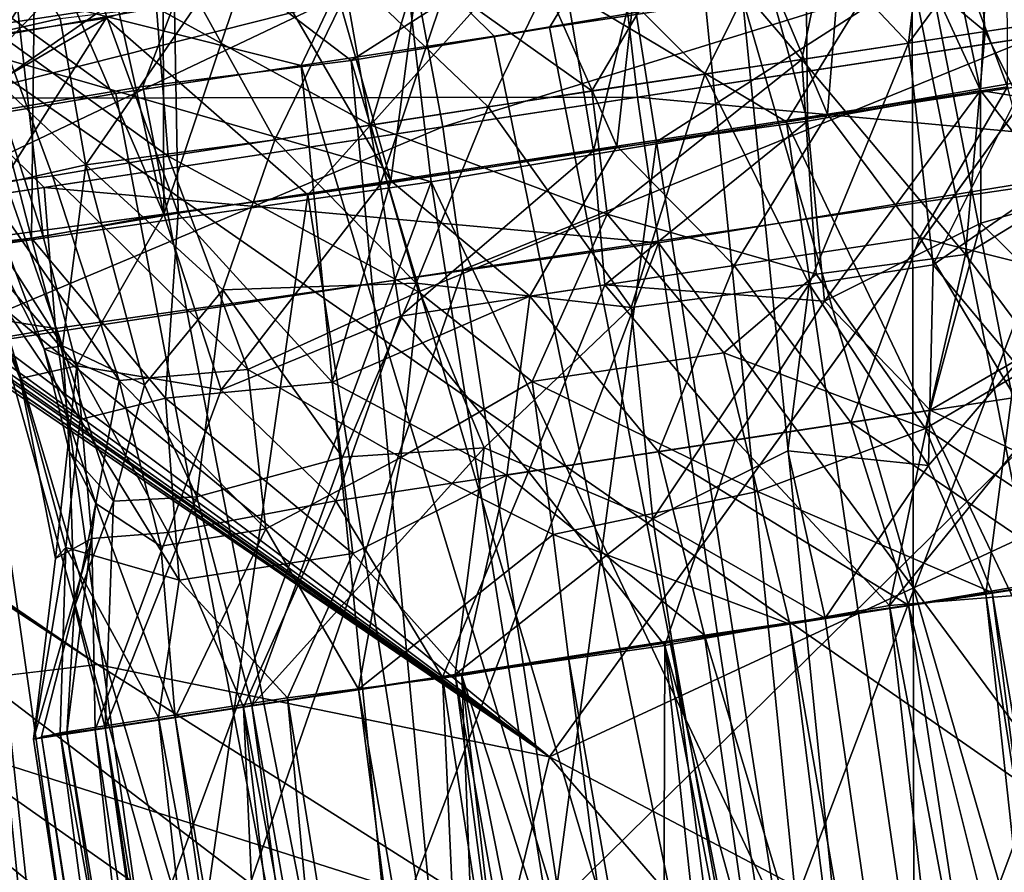
# Model space of a CAD drawing. Units: inches. Extents: x -14.5 to 10.7, y -12.9 to 13.1.
# Drawn here: x 9.2 to 9.4, y -7 to -6.7 of the extents above; entities that cross this region are included whole.
import ezdxf

# ---------------------------------------------------------------- set-up
doc = ezdxf.new("R2010")
doc.units = ezdxf.units.IN
doc.header["$MEASUREMENT"] = 0
for name, color, linetype in [('SEAT-BASEMETAL', 5, 'Continuous'), ('SEAT-CASTER', 5, 'Continuous'), ('SEAT-SHELL', 5, 'Continuous')]:
    doc.layers.add(name, color=color, linetype=linetype)

msp = doc.modelspace()

# ---------------------------------------------------------------- linework, layer by layer
at = {"layer": 'SEAT-BASEMETAL'}
for points in [[(1.91053, -1.38735, 8.27212), (9.83702, -6.87148, 3.96968), (2.13657, -1.07624, 8.23141)], [(2.13657, -1.07624, 8.23141), (9.83702, -6.87148, 3.96968), (9.7108, -6.55153, 4.04502)], [(9.57342, -7.2329, 3.96936), (1.91053, -1.38735, 8.27212), (1.68449, -1.69847, 8.23141)], [(9.17782, -6.90371, 3.15892), (1.18721, -1.66447, 6.72353), (1.24995, -1.58677, 6.47622)], [(9.17782, -6.90371, 3.15892), (1.24995, -1.58677, 6.47622), (1.63541, -1.76603, 6.23429)], [(1.74074, -1.62715, 6.10801), (9.29911, -6.92847, 3.09538), (1.73106, -1.65523, 6.10277)], [(6.1407, -4.68656, 4.35903), (9.29911, -6.92847, 3.09538), (1.74074, -1.62715, 6.10801)], [(9.29911, -6.92847, 3.09538), (1.6847, -1.69818, 6.13708), (1.73106, -1.65523, 6.10277)], [(9.09851, -6.91304, 3.23182), (1.18721, -1.66447, 6.72353), (9.17782, -6.90371, 3.15892)], [(9.23244, -7.21007, 4.04498), (1.68449, -1.69847, 8.23141), (1.45368, -2.02478, 8.09299)], [(9.29911, -6.92847, 3.09538), (1.66167, -1.72987, 6.17531), (1.6847, -1.69818, 6.13708)], [(9.57342, -7.2329, 3.96936), (1.68449, -1.69847, 8.23141), (9.23244, -7.21007, 4.04498)], [(9.17782, -6.90371, 3.15892), (1.63541, -1.76603, 6.23429), (1.66167, -1.72987, 6.17531)], [(9.17782, -6.90371, 3.15892), (1.66167, -1.72987, 6.17531), (9.29911, -6.92847, 3.09538)], [(9.23244, -7.21007, 4.04498), (1.45368, -2.02478, 8.09299), (8.97148, -7.09053, 4.14055)], [(6.35722, -4.51118, 4.3365), (9.29911, -6.92847, 3.09538), (6.25573, -4.6509, 4.33653)], [(9.29911, -6.92847, 3.09538), (6.35722, -4.51118, 4.3365), (9.46285, -6.70125, 3.09576)], [(6.21244, -4.69198, 4.33847), (9.29911, -6.92847, 3.09538), (6.1407, -4.68656, 4.35903)], [(9.29911, -6.92847, 3.09538), (9.46285, -6.70125, 3.09576), (9.56903, -6.80318, 3.03222)], [(9.29911, -6.92847, 3.09538), (9.56903, -6.80318, 3.03222), (9.42597, -6.99516, 3.03359)], [(9.17782, -6.90371, 3.15892), (9.28802, -6.97344, 3.09963), (9.09851, -6.91304, 3.23182)], [(9.17782, -6.90371, 3.15892), (9.29911, -6.92847, 3.09538), (9.28802, -6.97344, 3.09963)], [(9.33079, -7.09938, 3.08893), (9.09851, -6.91304, 3.23182), (9.28802, -6.97344, 3.09963)], [(9.09851, -6.91304, 3.23182), (9.33079, -7.09938, 3.08893), (9.1003, -6.95863, 3.26751)], [(9.41269, -7.06002, 3.02291), (9.28802, -6.97344, 3.09963), (9.29911, -6.92847, 3.09538)], [(9.41269, -7.06002, 3.02291), (9.29911, -6.92847, 3.09538), (9.42597, -6.99516, 3.03359)], [(9.1003, -6.95863, 3.26751), (9.33079, -7.09938, 3.08893), (9.11079, -7.02606, 3.32191)]]:
    msp.add_3dface(points, dxfattribs=at)
for points, invisible_edges in [([(1.91053, -1.38735, 8.27212), (9.57342, -7.2329, 3.96936), (9.64243, -7.00496, 4.02947)], 12), ([(9.83702, -6.87148, 3.96968), (1.91053, -1.38735, 8.27212), (9.64243, -7.00496, 4.02947)], 2), ([(6.25573, -4.6509, 4.33653), (9.29911, -6.92847, 3.09538), (6.21244, -4.69198, 4.33847)], 12)]:
    msp.add_3dface(points, dxfattribs=dict(at, invisible_edges=invisible_edges))
at = {"layer": 'SEAT-CASTER'}
for points in [[(9.42198, -6.74874, 0.88172), (9.42173, -6.63774, 0.90963), (9.38269, -6.64403, 0.85985)], [(9.4203, -6.63838, 1.05714), (9.41475, -6.74974, 1.09026), (9.39227, -6.64266, 1.09393)], [(9.4203, -6.63838, 1.05714), (9.44646, -6.7548, 1.04124), (9.41475, -6.74974, 1.09026)], [(9.43572, -6.63726, 1.01464), (9.44646, -6.7548, 1.04124), (9.4203, -6.63838, 1.05714)], [(9.37372, -6.75604, 0.84107), (9.38269, -6.64403, 0.85985), (9.32972, -6.65212, 0.83053)], [(9.39227, -6.64266, 1.09393), (9.41475, -6.74974, 1.09026), (9.36732, -6.64646, 1.11434)], [(9.42198, -6.74874, 0.88172), (9.38269, -6.64403, 0.85985), (9.37372, -6.75604, 0.84107)], [(9.36732, -6.64646, 1.11434), (9.3683, -6.75793, 1.12514), (9.33833, -6.65116, 1.12951)], [(9.36732, -6.64646, 1.11434), (9.41475, -6.74974, 1.09026), (9.3683, -6.75793, 1.12514)], [(9.31718, -6.76464, 0.82298), (9.32972, -6.65212, 0.83053), (9.2713, -6.66102, 0.82333)], [(9.33833, -6.65116, 1.12951), (9.31093, -6.76585, 1.14132), (9.29285, -6.65772, 1.14029)], [(9.33833, -6.65116, 1.12951), (9.3683, -6.75793, 1.12514), (9.31093, -6.76585, 1.14132)], [(9.37372, -6.75604, 0.84107), (9.32972, -6.65212, 0.83053), (9.31718, -6.76464, 0.82298)], [(9.29285, -6.65772, 1.14029), (9.25367, -6.77487, 1.13515), (9.23461, -6.66656, 1.13321)], [(9.29285, -6.65772, 1.14029), (9.31093, -6.76585, 1.14132), (9.25367, -6.77487, 1.13515)], [(9.25655, -6.77392, 0.82747), (9.2713, -6.66102, 0.82333), (9.22627, -6.66794, 0.83406)], [(9.31718, -6.76464, 0.82298), (9.2713, -6.66102, 0.82333), (9.25655, -6.77392, 0.82747)], [(9.48775, -6.66075, 0.04509), (9.32777, -6.76343, -0.00029), (9.3157, -6.68695, 0.02372)], [(9.32777, -6.76343, -0.00029), (9.48775, -6.66075, 0.04509), (9.50421, -6.73657, 0.02157)], [(9.23461, -6.66656, 1.13321), (9.19564, -6.78284, 1.10457), (9.19525, -6.67264, 1.11339)], [(9.23461, -6.66656, 1.13321), (9.25367, -6.77487, 1.13515), (9.19564, -6.78284, 1.10457)], [(9.25655, -6.77392, 0.82747), (9.22627, -6.66794, 0.83406), (9.19752, -6.67231, 0.84874)], [(9.17115, -6.6724, 1.09268), (9.19564, -6.78284, 1.10457), (9.15086, -6.6794, 1.06792)], [(9.19949, -6.78261, 0.85687), (9.19752, -6.67231, 0.84874), (9.1614, -6.67771, 0.87996)], [(9.19525, -6.67264, 1.11339), (9.19564, -6.78284, 1.10457), (9.17115, -6.6724, 1.09268)], [(9.25655, -6.77392, 0.82747), (9.19752, -6.67231, 0.84874), (9.19949, -6.78261, 0.85687)], [(9.1601, -6.78935, 0.90506), (9.1614, -6.67771, 0.87996), (9.13257, -6.6826, 0.93303)], [(9.19949, -6.78261, 0.85687), (9.1614, -6.67771, 0.87996), (9.1601, -6.78935, 0.90506)], [(9.15086, -6.6794, 1.06792), (9.16322, -6.78884, 1.06314), (9.13085, -6.68972, 1.02492)], [(9.15086, -6.6794, 1.06792), (9.19564, -6.78284, 1.10457), (9.16322, -6.78884, 1.06314)], [(9.1601, -6.78935, 0.90506), (9.13257, -6.6826, 0.93303), (9.14179, -6.79143, 0.96057)], [(9.17586, -6.68819, 0.04148), (8.9934, -6.75875, 0.06075), (8.99332, -6.71595, 0.08186)], [(8.9934, -6.75875, 0.06075), (9.17586, -6.68819, 0.04148), (9.18018, -6.73034, 0.01954)], [(9.14956, -6.68848, 0.6316), (8.99826, -6.74012, 0.28016), (9.24453, -6.70064, 0.23332)], [(9.15185, -6.73493, 1.05605), (9.18156, -6.689, 1.08386), (9.15541, -6.69287, 1.04832)], [(9.19367, -6.72752, 1.10636), (9.18156, -6.689, 1.08386), (9.15185, -6.73493, 1.05605)], [(9.3157, -6.68695, 0.02372), (9.23429, -6.77765, 0.00144), (9.18018, -6.73034, 0.01954)], [(9.23429, -6.77765, 0.00144), (9.3157, -6.68695, 0.02372), (9.32777, -6.76343, -0.00029)], [(9.11973, -6.73675, 1.75712), (9.31923, -6.6895, 1.73139), (9.26213, -6.71507, 1.7755)], [(9.31923, -6.6895, 1.73139), (9.11973, -6.73675, 1.75712), (9.12622, -6.71873, 1.71065)], [(9.13085, -6.68972, 1.02492), (9.16322, -6.78884, 1.06314), (9.14492, -6.79163, 1.01945)], [(9.32401, -6.69173, 0.66911), (9.24584, -6.74166, 0.69754), (9.20459, -6.71019, 0.67848)], [(9.24584, -6.74166, 0.69754), (9.32401, -6.69173, 0.66911), (9.29912, -6.73284, 0.69319)], [(9.29912, -6.73284, 0.69319), (9.32401, -6.69173, 0.66911), (9.35085, -6.72496, 0.69905)], [(9.39541, -6.73704, 0.86058), (9.42879, -6.69167, 0.90859), (9.43476, -6.73103, 0.91034)], [(9.39541, -6.73704, 0.86058), (9.40023, -6.69621, 0.87047), (9.42879, -6.69167, 0.90859)], [(9.13961, -6.73669, 0.93856), (9.14574, -6.69436, 0.9398), (9.16783, -6.73038, 0.88341)], [(9.08595, -6.72191, 1.91855), (9.26731, -6.77422, 1.96412), (9.25801, -6.69573, 1.93992)], [(9.25801, -6.69573, 1.93992), (9.36272, -6.7581, 1.96221), (9.4003, -6.69684, 1.94411)], [(9.36272, -6.7581, 1.96221), (9.25801, -6.69573, 1.93992), (9.26731, -6.77422, 1.96412)], [(9.39541, -6.73704, 0.86058), (9.36231, -6.70186, 0.84143), (9.40023, -6.69621, 0.87047)], [(9.45427, -6.7425, 1.95123), (9.4003, -6.69684, 1.94411), (9.36272, -6.7581, 1.96221)], [(9.41597, -6.73391, 1.08226), (9.41272, -6.69524, 1.08031), (9.37534, -6.7, 1.11363)], [(9.54686, -6.73034, 1.93172), (9.4003, -6.69684, 1.94411), (9.45427, -6.7425, 1.95123)], [(9.44505, -6.72947, 1.02725), (9.41272, -6.69524, 1.08031), (9.41597, -6.73391, 1.08226)], [(8.99826, -6.74012, 0.28016), (9.16524, -6.72442, 0.20882), (9.24453, -6.70064, 0.23332)], [(9.36231, -6.70186, 0.84143), (9.34082, -6.74532, 0.83108), (9.30444, -6.70895, 0.82465)], [(9.36678, -6.74138, 1.12207), (9.37534, -6.7, 1.11363), (9.33644, -6.70582, 1.13285)], [(9.34082, -6.74532, 0.83108), (9.36231, -6.70186, 0.84143), (9.39541, -6.73704, 0.86058)], [(9.41597, -6.73391, 1.08226), (9.37534, -6.7, 1.11363), (9.36678, -6.74138, 1.12207)], [(9.14024, -6.71974, 1.25914), (9.2325, -6.74296, 1.26386), (9.25149, -6.70277, 1.29453)], [(9.28426, -6.73509, 1.27035), (9.25149, -6.70277, 1.29453), (9.2325, -6.74296, 1.26386)], [(9.34086, -6.72565, 1.26685), (9.25149, -6.70277, 1.29453), (9.28426, -6.73509, 1.27035)], [(9.13888, -6.75178, 0.18243), (9.32271, -6.75146, 0.14865), (9.31752, -6.70664, 0.18815)], [(9.31752, -6.70664, 0.18815), (9.16524, -6.72442, 0.20882), (9.13888, -6.75178, 0.18243)], [(9.44611, -6.70502, 1.78121), (9.27051, -6.75941, 1.81499), (9.26213, -6.71507, 1.7755)], [(9.31042, -6.74977, 1.13929), (9.33644, -6.70582, 1.13285), (9.26384, -6.71665, 1.1388)], [(9.27051, -6.75941, 1.81499), (9.44611, -6.70502, 1.78121), (9.42968, -6.73518, 1.80446)], [(9.36678, -6.74138, 1.12207), (9.33644, -6.70582, 1.13285), (9.31042, -6.74977, 1.13929)], [(9.47217, -6.72871, 0.16737), (9.31752, -6.70664, 0.18815), (9.32271, -6.75146, 0.14865)], [(9.20459, -6.71019, 0.67848), (9.13663, -6.75757, 0.74051), (9.11533, -6.71546, 0.71099)], [(9.13663, -6.75757, 0.74051), (9.20459, -6.71019, 0.67848), (9.18995, -6.74861, 0.71226)], [(9.18995, -6.74861, 0.71226), (9.20459, -6.71019, 0.67848), (9.24584, -6.74166, 0.69754)], [(9.2826, -6.75412, 0.82514), (9.24648, -6.71953, 0.82992), (9.30444, -6.70895, 0.82465)], [(9.30444, -6.70895, 0.82465), (9.34082, -6.74532, 0.83108), (9.2826, -6.75412, 0.82514)], [(9.39638, -6.71875, 1.25068), (9.5057, -7.26954, 1.23724), (9.44748, -6.71024, 1.22474)], [(9.44992, -6.70988, 0.74046), (9.5088, -7.26907, 0.72764), (9.40085, -6.71735, 0.71439)], [(9.26213, -6.71507, 1.7755), (9.12105, -6.78216, 1.79628), (9.11973, -6.73675, 1.75712)], [(9.12105, -6.78216, 1.79628), (9.26213, -6.71507, 1.7755), (9.27051, -6.75941, 1.81499)], [(9.2512, -6.75897, 1.13248), (9.26384, -6.71665, 1.1388), (9.19367, -6.72752, 1.10636)], [(9.31042, -6.74977, 1.13929), (9.26384, -6.71665, 1.1388), (9.2512, -6.75897, 1.13248)], [(9.40085, -6.71735, 0.71439), (9.5088, -7.26907, 0.72764), (9.35085, -6.72496, 0.69905)], [(9.18278, -6.75053, 1.24796), (9.14024, -6.71974, 1.25914), (9.13571, -6.75843, 1.22201)], [(9.2325, -6.74296, 1.26386), (9.14024, -6.71974, 1.25914), (9.18278, -6.75053, 1.24796)], [(9.22544, -6.76289, 0.84158), (9.20495, -6.72593, 0.85001), (9.24648, -6.71953, 0.82992)], [(9.22544, -6.76289, 0.84158), (9.24648, -6.71953, 0.82992), (9.2826, -6.75412, 0.82514)], [(9.34086, -6.72565, 1.26685), (9.39742, -7.28602, 1.26827), (9.39638, -6.71875, 1.25068)], [(9.39638, -6.71875, 1.25068), (9.39742, -7.28602, 1.26827), (9.5057, -7.26954, 1.23724)], [(9.26731, -6.77422, 1.96412), (9.08595, -6.72191, 1.91855), (9.08968, -6.79992, 1.94137)], [(8.97953, -6.76481, 0.243), (9.13888, -6.75178, 0.18243), (9.16524, -6.72442, 0.20882)], [(9.16524, -6.72442, 0.20882), (8.99826, -6.74012, 0.28016), (8.97953, -6.76481, 0.243)], [(9.17469, -6.76968, 0.88194), (9.16783, -6.73038, 0.88341), (9.20495, -6.72593, 0.85001)], [(9.17469, -6.76968, 0.88194), (9.20495, -6.72593, 0.85001), (9.22544, -6.76289, 0.84158)], [(9.28426, -6.73509, 1.27035), (9.39742, -7.28602, 1.26827), (9.34086, -6.72565, 1.26685)], [(9.35085, -6.72496, 0.69905), (9.40737, -7.28451, 0.69685), (9.29912, -6.73284, 0.69319)], [(9.35085, -6.72496, 0.69905), (9.5088, -7.26907, 0.72764), (9.40737, -7.28451, 0.69685)], [(9.19682, -6.76727, 1.10306), (9.19367, -6.72752, 1.10636), (9.15185, -6.73493, 1.05605)], [(9.2512, -6.75897, 1.13248), (9.19367, -6.72752, 1.10636), (9.19682, -6.76727, 1.10306)], [(9.32271, -6.75146, 0.14865), (9.47972, -6.76589, 0.15567), (9.47217, -6.72871, 0.16737)], [(9.18018, -6.73034, 0.01954), (9.04757, -6.80766, 0.0324), (8.9934, -6.75875, 0.06075)], [(9.04757, -6.80766, 0.0324), (9.18018, -6.73034, 0.01954), (9.14224, -6.78999, 0.01242)], [(9.17469, -6.76968, 0.88194), (9.13961, -6.73669, 0.93856), (9.16783, -6.73038, 0.88341)], [(9.14224, -6.78999, 0.01242), (9.18018, -6.73034, 0.01954), (9.23429, -6.77765, 0.00144)], [(9.43476, -6.73103, 0.91034), (9.40204, -6.79647, 0.88387), (9.39541, -6.73704, 0.86058)], [(9.40204, -6.79647, 0.88387), (9.43476, -6.73103, 0.91034), (9.42736, -6.77896, 0.91615)], [(9.41597, -6.73391, 1.08226), (9.43768, -6.77724, 1.02139), (9.44505, -6.72947, 1.02725)], [(9.29912, -6.73284, 0.69319), (9.40737, -7.28451, 0.69685), (9.24584, -6.74166, 0.69754)], [(9.36678, -6.74138, 1.12207), (9.41075, -6.79372, 1.07115), (9.41597, -6.73391, 1.08226)], [(9.43768, -6.77724, 1.02139), (9.41597, -6.73391, 1.08226), (9.41075, -6.79372, 1.07115)], [(9.16572, -6.77256, 1.06573), (9.15185, -6.73493, 1.05605), (9.14698, -6.77479, 1.02662)], [(9.19682, -6.76727, 1.10306), (9.15185, -6.73493, 1.05605), (9.16572, -6.77256, 1.06573)], [(9.2325, -6.74296, 1.26386), (9.39742, -7.28602, 1.26827), (9.28426, -6.73509, 1.27035)], [(9.42968, -6.73518, 1.80446), (9.27584, -6.79776, 1.82699), (9.27051, -6.75941, 1.81499)], [(9.27584, -6.79776, 1.82699), (9.42968, -6.73518, 1.80446), (9.43844, -6.7738, 1.81634)], [(9.50421, -6.73657, 0.02157), (9.37684, -7.07758, 0), (9.32777, -6.76343, -0.00029)], [(9.50421, -6.73657, 0.02157), (9.55293, -7.05078, 0.02199), (9.37684, -7.07758, 0)], [(9.1532, -6.77446, 0.92235), (9.13961, -6.73669, 0.93856), (9.17469, -6.76968, 0.88194)], [(9.39541, -6.73704, 0.86058), (9.36873, -6.80161, 0.85829), (9.34082, -6.74532, 0.83108)], [(9.36873, -6.80161, 0.85829), (9.39541, -6.73704, 0.86058), (9.40204, -6.79647, 0.88387)], [(9.24584, -6.74166, 0.69754), (9.29839, -7.3011, 0.70659), (9.18995, -6.74861, 0.71226)], [(9.24584, -6.74166, 0.69754), (9.40737, -7.28451, 0.69685), (9.29839, -7.3011, 0.70659)], [(9.36678, -6.74138, 1.12207), (9.31042, -6.74977, 1.13929), (9.3146, -6.78287, 1.12531)], [(9.3146, -6.78287, 1.12531), (9.37066, -6.79901, 1.10438), (9.36678, -6.74138, 1.12207)], [(9.41075, -6.79372, 1.07115), (9.36678, -6.74138, 1.12207), (9.37066, -6.79901, 1.10438)], [(9.18278, -6.75053, 1.24796), (9.28762, -7.30274, 1.25344), (9.2325, -6.74296, 1.26386)], [(9.2325, -6.74296, 1.26386), (9.28762, -7.30274, 1.25344), (9.39742, -7.28602, 1.26827)], [(9.36272, -6.7581, 1.96221), (9.50528, -7.05759, 1.95109), (9.45427, -6.7425, 1.95123)], [(9.32102, -6.80795, 0.84366), (9.2826, -6.75412, 0.82514), (9.34082, -6.74532, 0.83108)], [(9.32102, -6.80795, 0.84366), (9.34082, -6.74532, 0.83108), (9.36873, -6.80161, 0.85829)], [(9.18995, -6.74861, 0.71226), (9.29839, -7.3011, 0.70659), (9.13663, -6.75757, 0.74051)], [(9.3146, -6.78287, 1.12531), (9.31042, -6.74977, 1.13929), (9.2512, -6.75897, 1.13248)], [(9.41475, -6.74974, 1.09026), (9.37292, -6.80618, 1.11179), (9.3683, -6.75793, 1.12514)], [(9.37292, -6.80618, 1.11179), (9.41475, -6.74974, 1.09026), (9.41481, -6.78525, 1.07997)], [(9.37372, -6.75604, 0.84107), (9.39844, -6.78915, 0.86732), (9.42198, -6.74874, 0.88172)], [(9.43532, -6.79833, 0.91575), (9.42198, -6.74874, 0.88172), (9.39844, -6.78915, 0.86732)], [(9.43748, -6.7788, 1.04654), (9.41475, -6.74974, 1.09026), (9.44646, -6.7548, 1.04124)], [(9.43748, -6.7788, 1.04654), (9.41481, -6.78525, 1.07997), (9.41475, -6.74974, 1.09026)], [(9.16354, -6.77569, 0.15918), (9.13888, -6.75178, 0.18243), (9.0425, -6.79401, 0.18778)], [(9.13571, -6.75843, 1.22201), (9.28762, -7.30274, 1.25344), (9.18278, -6.75053, 1.24796)], [(9.32271, -6.75146, 0.14865), (9.13888, -6.75178, 0.18243), (9.16354, -6.77569, 0.15918)], [(9.16354, -6.77569, 0.15918), (9.32835, -6.79056, 0.13648), (9.32271, -6.75146, 0.14865)], [(9.47972, -6.76589, 0.15567), (9.32271, -6.75146, 0.14865), (9.32835, -6.79056, 0.13648)], [(9.2826, -6.75412, 0.82514), (9.26336, -6.80141, 0.84527), (9.22544, -6.76289, 0.84158)], [(9.2826, -6.75412, 0.82514), (9.32102, -6.80795, 0.84366), (9.26336, -6.80141, 0.84527)], [(9.13663, -6.75757, 0.74051), (9.19693, -7.31654, 0.761), (9.09105, -6.76451, 0.77812)], [(9.13663, -6.75757, 0.74051), (9.29839, -7.3011, 0.70659), (9.19693, -7.31654, 0.761)], [(9.31718, -6.76464, 0.82298), (9.34869, -6.79661, 0.83979), (9.37372, -6.75604, 0.84107)], [(9.39844, -6.78915, 0.86732), (9.37372, -6.75604, 0.84107), (9.34869, -6.79661, 0.83979)], [(9.09047, -6.76376, 1.1856), (9.19249, -7.31722, 1.19877), (9.13571, -6.75843, 1.22201)], [(9.27051, -6.75941, 1.81499), (9.12423, -6.82083, 1.80799), (9.12105, -6.78216, 1.79628)], [(9.12423, -6.82083, 1.80799), (9.27051, -6.75941, 1.81499), (9.27584, -6.79776, 1.82699)], [(9.13571, -6.75843, 1.22201), (9.19249, -7.31722, 1.19877), (9.28762, -7.30274, 1.25344)], [(9.19682, -6.76727, 1.10306), (9.26394, -6.80369, 1.11801), (9.2512, -6.75897, 1.13248)], [(9.3146, -6.78287, 1.12531), (9.2512, -6.75897, 1.13248), (9.26394, -6.80369, 1.11801)], [(9.26731, -6.77422, 1.96412), (9.40877, -7.07271, 1.9621), (9.36272, -6.7581, 1.96221)], [(9.3683, -6.75793, 1.12514), (9.31399, -6.80184, 1.13061), (9.31093, -6.76585, 1.14132)], [(9.31399, -6.80184, 1.13061), (9.3683, -6.75793, 1.12514), (9.37292, -6.80618, 1.11179)], [(9.36272, -6.7581, 1.96221), (9.40877, -7.07271, 1.9621), (9.50528, -7.05759, 1.95109)], [(9.21141, -6.80321, 0.8714), (9.17469, -6.76968, 0.88194), (9.22544, -6.76289, 0.84158)], [(9.21141, -6.80321, 0.8714), (9.22544, -6.76289, 0.84158), (9.26336, -6.80141, 0.84527)], [(9.05315, -6.77026, 1.13778), (9.19249, -7.31722, 1.19877), (9.09047, -6.76376, 1.1856)], [(9.09105, -6.76451, 0.77812), (9.19693, -7.31654, 0.761), (9.05469, -6.77004, 0.8234)], [(9.32777, -6.76343, -0.00029), (9.28392, -7.09172, 0.00154), (9.23429, -6.77765, 0.00144)], [(9.25655, -6.77392, 0.82747), (9.29383, -6.80491, 0.83304), (9.31718, -6.76464, 0.82298)], [(9.32777, -6.76343, -0.00029), (9.37684, -7.07758, 0), (9.28392, -7.09172, 0.00154)], [(9.34869, -6.79661, 0.83979), (9.31718, -6.76464, 0.82298), (9.29383, -6.80491, 0.83304)], [(9.16572, -6.77256, 1.06573), (9.2182, -6.82454, 1.08989), (9.19682, -6.76727, 1.10306)], [(9.26394, -6.80369, 1.11801), (9.19682, -6.76727, 1.10306), (9.2182, -6.82454, 1.08989)], [(9.31093, -6.76585, 1.14132), (9.25914, -6.81024, 1.12385), (9.25367, -6.77487, 1.13515)], [(9.25914, -6.81024, 1.12385), (9.31093, -6.76585, 1.14132), (9.31399, -6.80184, 1.13061)], [(9.5237, -7.05479, 0.15283), (9.47972, -6.76589, 0.15567), (9.32835, -6.79056, 0.13648)], [(9.19249, -7.31722, 1.19877), (9.05315, -6.77026, 1.13778), (9.14042, -7.32514, 1.13612)], [(9.05469, -6.77004, 0.8234), (9.19693, -7.31654, 0.761), (9.12925, -7.32684, 0.84509)], [(9.17469, -6.76968, 0.88194), (9.16841, -6.81822, 0.94226), (9.1532, -6.77446, 0.92235)], [(9.16841, -6.81822, 0.94226), (9.17469, -6.76968, 0.88194), (9.19045, -6.82867, 0.90591)], [(9.21141, -6.80321, 0.8714), (9.19045, -6.82867, 0.90591), (9.17469, -6.76968, 0.88194)], [(9.14698, -6.77479, 1.02662), (9.1836, -6.82748, 1.04847), (9.16572, -6.77256, 1.06573)], [(9.2182, -6.82454, 1.08989), (9.16572, -6.77256, 1.06573), (9.1836, -6.82748, 1.04847)], [(9.0425, -6.79401, 0.18778), (9.16654, -6.81356, 0.14763), (9.16354, -6.77569, 0.15918)], [(9.08968, -6.79992, 1.94137), (9.14172, -7.11336, 1.94207), (9.26731, -6.77422, 1.96412)], [(9.1532, -6.77446, 0.92235), (9.16841, -6.81822, 0.94226), (9.14088, -6.77496, 0.9667)], [(9.14088, -6.77496, 0.9667), (9.16353, -6.81901, 0.99519), (9.14698, -6.77479, 1.02662)], [(9.16353, -6.81901, 0.99519), (9.14088, -6.77496, 0.9667), (9.16841, -6.81822, 0.94226)], [(9.26731, -6.77422, 1.96412), (9.14172, -7.11336, 1.94207), (9.31724, -7.08714, 1.96347)], [(9.1836, -6.82748, 1.04847), (9.14698, -6.77479, 1.02662), (9.16353, -6.81901, 0.99519)], [(9.32835, -6.79056, 0.13648), (9.16354, -6.77569, 0.15918), (9.16654, -6.81356, 0.14763)], [(9.25367, -6.77487, 1.13515), (9.211, -6.82996, 1.09282), (9.19564, -6.78284, 1.10457)], [(9.19949, -6.78261, 0.85687), (9.24075, -6.82794, 0.85117), (9.25655, -6.77392, 0.82747)], [(9.211, -6.82996, 1.09282), (9.25367, -6.77487, 1.13515), (9.25914, -6.81024, 1.12385)], [(9.29383, -6.80491, 0.83304), (9.25655, -6.77392, 0.82747), (9.24075, -6.82794, 0.85117)], [(9.26731, -6.77422, 1.96412), (9.31724, -7.08714, 1.96347), (9.40877, -7.07271, 1.9621)], [(9.32002, -7.08623, 1.8298), (9.27584, -6.79776, 1.82699), (9.43844, -6.7738, 1.81634)], [(9.32002, -7.08623, 1.8298), (9.43844, -6.7738, 1.81634), (9.48581, -7.06448, 1.81961)], [(9.23429, -6.77765, 0.00144), (9.18729, -7.10599, 0.01256), (9.14224, -6.78999, 0.01242)], [(9.23429, -6.77765, 0.00144), (9.28392, -7.09172, 0.00154), (9.18729, -7.10599, 0.01256)], [(9.41075, -6.79372, 1.07115), (9.43164, -6.82176, 1.0462), (9.43768, -6.77724, 1.02139)], [(9.44181, -6.81197, 1.04231), (9.41481, -6.78525, 1.07997), (9.43748, -6.7788, 1.04654)], [(9.40204, -6.79647, 0.88387), (9.42736, -6.77896, 0.91615), (9.4242, -6.82301, 0.90591)], [(9.1601, -6.78935, 0.90506), (9.19603, -6.83224, 0.88597), (9.19949, -6.78261, 0.85687)], [(9.19564, -6.78284, 1.10457), (9.17227, -6.82354, 1.04909), (9.16322, -6.78884, 1.06314)], [(9.17227, -6.82354, 1.04909), (9.19564, -6.78284, 1.10457), (9.211, -6.82996, 1.09282)], [(9.24075, -6.82794, 0.85117), (9.19949, -6.78261, 0.85687), (9.19603, -6.83224, 0.88597)], [(9.26394, -6.80369, 1.11801), (9.29447, -6.82776, 1.12038), (9.3146, -6.78287, 1.12531)], [(9.34585, -6.82004, 1.11548), (9.3146, -6.78287, 1.12531), (9.29447, -6.82776, 1.12038)], [(9.3146, -6.78287, 1.12531), (9.34585, -6.82004, 1.11548), (9.37066, -6.79901, 1.10438)], [(9.37292, -6.80618, 1.11179), (9.41481, -6.78525, 1.07997), (9.40125, -6.83549, 1.09623)], [(9.40125, -6.83549, 1.09623), (9.41481, -6.78525, 1.07997), (9.44181, -6.81197, 1.04231)], [(9.14179, -6.79143, 0.96057), (9.17315, -6.83797, 0.92275), (9.1601, -6.78935, 0.90506)], [(9.16322, -6.78884, 1.06314), (9.17227, -6.82354, 1.04909), (9.14492, -6.79163, 1.01945)], [(9.19603, -6.83224, 0.88597), (9.1601, -6.78935, 0.90506), (9.17315, -6.83797, 0.92275)], [(9.34869, -6.79661, 0.83979), (9.37998, -6.83878, 0.85323), (9.39844, -6.78915, 0.86732)], [(9.42404, -6.83203, 0.89047), (9.39844, -6.78915, 0.86732), (9.37998, -6.83878, 0.85323)], [(9.39844, -6.78915, 0.86732), (9.42404, -6.83203, 0.89047), (9.43532, -6.79833, 0.91575)], [(9.14224, -6.78999, 0.01242), (9.18729, -7.10599, 0.01256), (9.04757, -6.80766, 0.0324)], [(9.14179, -6.79143, 0.96057), (9.15707, -6.82694, 0.99099), (9.17315, -6.83797, 0.92275)], [(9.14492, -6.79163, 1.01945), (9.15707, -6.82694, 0.99099), (9.14179, -6.79143, 0.96057)], [(9.15707, -6.82694, 0.99099), (9.14492, -6.79163, 1.01945), (9.17227, -6.82354, 1.04909)], [(9.20783, -7.10583, 0.14458), (9.32835, -6.79056, 0.13648), (9.16654, -6.81356, 0.14763)], [(9.37179, -7.07884, 0.13357), (9.32835, -6.79056, 0.13648), (9.20783, -7.10583, 0.14458)], [(9.5237, -7.05479, 0.15283), (9.32835, -6.79056, 0.13648), (9.37179, -7.07884, 0.13357)], [(9.16654, -6.81356, 0.14763), (9.0425, -6.79401, 0.18778), (9.08458, -6.82766, 0.16532)], [(9.37066, -6.79901, 1.10438), (9.4, -6.84036, 1.09196), (9.41075, -6.79372, 1.07115)], [(9.43164, -6.82176, 1.0462), (9.41075, -6.79372, 1.07115), (9.4, -6.84036, 1.09196)], [(9.29383, -6.80491, 0.83304), (9.32831, -6.84661, 0.83658), (9.34869, -6.79661, 0.83979)], [(9.37998, -6.83878, 0.85323), (9.34869, -6.79661, 0.83979), (9.32831, -6.84661, 0.83658)], [(9.40204, -6.79647, 0.88387), (9.40083, -6.85028, 0.86905), (9.36873, -6.80161, 0.85829)], [(9.4242, -6.82301, 0.90591), (9.40083, -6.85028, 0.86905), (9.40204, -6.79647, 0.88387)], [(9.16792, -7.10938, 1.8108), (9.12423, -6.82083, 1.80799), (9.27584, -6.79776, 1.82699)], [(9.16792, -7.10938, 1.8108), (9.27584, -6.79776, 1.82699), (9.32002, -7.08623, 1.8298)], [(9.34585, -6.82004, 1.11548), (9.4, -6.84036, 1.09196), (9.37066, -6.79901, 1.10438)], [(9.26336, -6.80141, 0.84527), (9.24358, -6.84804, 0.8596), (9.21141, -6.80321, 0.8714)], [(9.24358, -6.84804, 0.8596), (9.26336, -6.80141, 0.84527), (9.28156, -6.84553, 0.84506)], [(9.31399, -6.80184, 1.13061), (9.29347, -6.85191, 1.12706), (9.25914, -6.81024, 1.12385)], [(9.26336, -6.80141, 0.84527), (9.32102, -6.80795, 0.84366), (9.28156, -6.84553, 0.84506)], [(9.29347, -6.85191, 1.12706), (9.31399, -6.80184, 1.13061), (9.34896, -6.84344, 1.12307)], [(9.37292, -6.80618, 1.11179), (9.34896, -6.84344, 1.12307), (9.31399, -6.80184, 1.13061)], [(9.36873, -6.80161, 0.85829), (9.32685, -6.86464, 0.83832), (9.32102, -6.80795, 0.84366)], [(9.32685, -6.86464, 0.83832), (9.36873, -6.80161, 0.85829), (9.36302, -6.84634, 0.85053)], [(9.36302, -6.84634, 0.85053), (9.36873, -6.80161, 0.85829), (9.40083, -6.85028, 0.86905)], [(9.19045, -6.82867, 0.90591), (9.21141, -6.80321, 0.8714), (9.20449, -6.85869, 0.8918)], [(9.20449, -6.85869, 0.8918), (9.21141, -6.80321, 0.8714), (9.24358, -6.84804, 0.8596)], [(9.2182, -6.82454, 1.08989), (9.25918, -6.84812, 1.11072), (9.26394, -6.80369, 1.11801)], [(9.24075, -6.82794, 0.85117), (9.28766, -6.85289, 0.83804), (9.29383, -6.80491, 0.83304)], [(9.29447, -6.82776, 1.12038), (9.26394, -6.80369, 1.11801), (9.25918, -6.84812, 1.11072)], [(9.32831, -6.84661, 0.83658), (9.29383, -6.80491, 0.83304), (9.28766, -6.85289, 0.83804)], [(9.04757, -6.80766, 0.0324), (9.18729, -7.10599, 0.01256), (9.09249, -7.12135, 0.03394)], [(9.32102, -6.80795, 0.84366), (9.32685, -6.86464, 0.83832), (9.28156, -6.84553, 0.84506)], [(9.34896, -6.84344, 1.12307), (9.37292, -6.80618, 1.11179), (9.40125, -6.83549, 1.09623)], [(9.25914, -6.81024, 1.12385), (9.24181, -6.85981, 1.11042), (9.211, -6.82996, 1.09282)], [(9.24181, -6.85981, 1.11042), (9.25914, -6.81024, 1.12385), (9.29347, -6.85191, 1.12706)], [(9.44181, -6.81197, 1.04231), (9.42395, -6.8464, 1.07965), (9.40125, -6.83549, 1.09623)], [(9.20783, -7.10583, 0.14458), (9.16654, -6.81356, 0.14763), (9.08458, -6.82766, 0.16532)], [(9.16841, -6.81822, 0.94226), (9.17034, -6.84665, 0.96882), (9.16353, -6.81901, 0.99519)], [(9.19045, -6.82867, 0.90591), (9.18212, -6.85985, 0.93088), (9.16841, -6.81822, 0.94226)], [(9.17034, -6.84665, 0.96882), (9.16841, -6.81822, 0.94226), (9.18212, -6.85985, 0.93088)], [(9.02406, -7.13377, 1.76545), (9.12423, -6.82083, 1.80799), (9.16792, -7.10938, 1.8108)], [(9.16353, -6.81901, 0.99519), (9.17739, -6.86052, 1.02077), (9.1836, -6.82748, 1.04847)], [(9.17739, -6.86052, 1.02077), (9.16353, -6.81901, 0.99519), (9.17034, -6.84665, 0.96882)], [(9.29447, -6.82776, 1.12038), (9.35487, -6.85729, 1.1189), (9.34585, -6.82004, 1.11548)], [(9.4, -6.84036, 1.09196), (9.34585, -6.82004, 1.11548), (9.35487, -6.85729, 1.1189)], [(9.17227, -6.82354, 1.04909), (9.16657, -6.8752, 0.99228), (9.15707, -6.82694, 0.99099)], [(9.16657, -6.8752, 0.99228), (9.17227, -6.82354, 1.04909), (9.17631, -6.86983, 1.03372)], [(9.17631, -6.86983, 1.03372), (9.17227, -6.82354, 1.04909), (9.19677, -6.86827, 1.07186)], [(9.211, -6.82996, 1.09282), (9.19677, -6.86827, 1.07186), (9.17227, -6.82354, 1.04909)], [(9.4, -6.84036, 1.09196), (9.4572, -6.87844, 1.0533), (9.43164, -6.82176, 1.0462)], [(9.4242, -6.82301, 0.90591), (9.41618, -6.88482, 0.85861), (9.40083, -6.85028, 0.86905)], [(9.41618, -6.88482, 0.85861), (9.4242, -6.82301, 0.90591), (9.44673, -6.88005, 0.8939)], [(9.1836, -6.82748, 1.04847), (9.22295, -6.86729, 1.09178), (9.2182, -6.82454, 1.08989)], [(9.25918, -6.84812, 1.11072), (9.2182, -6.82454, 1.08989), (9.22295, -6.86729, 1.09178)], [(9.20783, -7.10583, 0.14458), (9.08458, -6.82766, 0.16532), (9.12677, -7.11613, 0.16278)], [(9.16936, -6.87233, 0.94968), (9.15707, -6.82694, 0.99099), (9.16657, -6.8752, 0.99228)], [(9.17315, -6.83797, 0.92275), (9.15707, -6.82694, 0.99099), (9.16936, -6.87233, 0.94968)], [(9.17739, -6.86052, 1.02077), (9.19479, -6.87195, 1.05909), (9.1836, -6.82748, 1.04847)], [(9.18212, -6.85985, 0.93088), (9.19045, -6.82867, 0.90591), (9.20449, -6.85869, 0.8918)], [(9.22295, -6.86729, 1.09178), (9.1836, -6.82748, 1.04847), (9.19479, -6.87195, 1.05909)], [(9.19603, -6.83224, 0.88597), (9.24632, -6.87387, 0.84879), (9.24075, -6.82794, 0.85117)], [(9.28766, -6.85289, 0.83804), (9.24075, -6.82794, 0.85117), (9.24632, -6.87387, 0.84879)], [(9.25918, -6.84812, 1.11072), (9.30005, -6.8688, 1.12531), (9.29447, -6.82776, 1.12038)], [(9.35487, -6.85729, 1.1189), (9.29447, -6.82776, 1.12038), (9.30005, -6.8688, 1.12531)], [(9.24181, -6.85981, 1.11042), (9.19677, -6.86827, 1.07186), (9.211, -6.82996, 1.09282)], [(9.17315, -6.83797, 0.92275), (9.19971, -6.88106, 0.88644), (9.19603, -6.83224, 0.88597)], [(9.24632, -6.87387, 0.84879), (9.19603, -6.83224, 0.88597), (9.19971, -6.88106, 0.88644)], [(9.37998, -6.83878, 0.85323), (9.44069, -6.8801, 0.88077), (9.42404, -6.83203, 0.89047)], [(9.40125, -6.83549, 1.09623), (9.39034, -6.88789, 1.12407), (9.34896, -6.84344, 1.12307)], [(9.42395, -6.8464, 1.07965), (9.39034, -6.88789, 1.12407), (9.40125, -6.83549, 1.09623)], [(9.19971, -6.88106, 0.88644), (9.17315, -6.83797, 0.92275), (9.16936, -6.87233, 0.94968)], [(9.32831, -6.84661, 0.83658), (9.39539, -6.8878, 0.84198), (9.37998, -6.83878, 0.85323)], [(9.44069, -6.8801, 0.88077), (9.37998, -6.83878, 0.85323), (9.39539, -6.8878, 0.84198)], [(9.35487, -6.85729, 1.1189), (9.41783, -6.8844, 1.10306), (9.4, -6.84036, 1.09196)], [(9.4572, -6.87844, 1.0533), (9.4, -6.84036, 1.09196), (9.41783, -6.8844, 1.10306)], [(9.34896, -6.84344, 1.12307), (9.33004, -6.89862, 1.14166), (9.29347, -6.85191, 1.12706)], [(9.33004, -6.89862, 1.14166), (9.34896, -6.84344, 1.12307), (9.39034, -6.88789, 1.12407)], [(9.17739, -6.86052, 1.02077), (9.17034, -6.84665, 0.96882), (9.17168, -6.8882, 0.9683)], [(9.18212, -6.85985, 0.93088), (9.17168, -6.8882, 0.9683), (9.17034, -6.84665, 0.96882)], [(9.28156, -6.84553, 0.84506), (9.21924, -6.91463, 0.86058), (9.24358, -6.84804, 0.8596)], [(9.21924, -6.91463, 0.86058), (9.28156, -6.84553, 0.84506), (9.27383, -6.90636, 0.83108)], [(9.28156, -6.84553, 0.84506), (9.32685, -6.86464, 0.83832), (9.27383, -6.90636, 0.83108)], [(9.28766, -6.85289, 0.83804), (9.34068, -6.89583, 0.82351), (9.32831, -6.84661, 0.83658)], [(9.32685, -6.86464, 0.83832), (9.36302, -6.84634, 0.85053), (9.37304, -6.89127, 0.83518)], [(9.39539, -6.8878, 0.84198), (9.32831, -6.84661, 0.83658), (9.34068, -6.89583, 0.82351)], [(9.40083, -6.85028, 0.86905), (9.37304, -6.89127, 0.83518), (9.36302, -6.84634, 0.85053)], [(9.39034, -6.88789, 1.12407), (9.42395, -6.8464, 1.07965), (9.43726, -6.88405, 1.08804)], [(9.24358, -6.84804, 0.8596), (9.21924, -6.91463, 0.86058), (9.20449, -6.85869, 0.8918)], [(9.22295, -6.86729, 1.09178), (9.24787, -6.9103, 1.12207), (9.25918, -6.84812, 1.11072)], [(9.30005, -6.8688, 1.12531), (9.25918, -6.84812, 1.11072), (9.24787, -6.9103, 1.12207)], [(9.40083, -6.85028, 0.86905), (9.41618, -6.88482, 0.85861), (9.37304, -6.89127, 0.83518)], [(9.29347, -6.85191, 1.12706), (9.27035, -6.90709, 1.13418), (9.24181, -6.85981, 1.11042)], [(9.24632, -6.87387, 0.84879), (9.27559, -6.90659, 0.82698), (9.28766, -6.85289, 0.83804)], [(9.27035, -6.90709, 1.13418), (9.29347, -6.85191, 1.12706), (9.33004, -6.89862, 1.14166)], [(9.34068, -6.89583, 0.82351), (9.28766, -6.85289, 0.83804), (9.27559, -6.90659, 0.82698)], [(9.30005, -6.8688, 1.12531), (9.36355, -6.89281, 1.13292), (9.35487, -6.85729, 1.1189)], [(9.35487, -6.85729, 1.1189), (9.36355, -6.89281, 1.13292), (9.41783, -6.8844, 1.10306)], [(9.17168, -6.8882, 0.9683), (9.1696, -6.92221, 1.02725), (9.17739, -6.86052, 1.02077)], [(9.19868, -6.91776, 1.08226), (9.17739, -6.86052, 1.02077), (9.1696, -6.92221, 1.02725)], [(9.17168, -6.8882, 0.9683), (9.18212, -6.85985, 0.93088), (9.17989, -6.92064, 0.91034)], [(9.17739, -6.86052, 1.02077), (9.19868, -6.91776, 1.08226), (9.19479, -6.87195, 1.05909)], [(9.17989, -6.92064, 0.91034), (9.20449, -6.85869, 0.8918), (9.21924, -6.91463, 0.86058)], [(9.20449, -6.85869, 0.8918), (9.17989, -6.92064, 0.91034), (9.18212, -6.85985, 0.93088)], [(9.24181, -6.85981, 1.11042), (9.21704, -6.91515, 1.1046), (9.19677, -6.86827, 1.07186)], [(9.21704, -6.91515, 1.1046), (9.24181, -6.85981, 1.11042), (9.27035, -6.90709, 1.13418)], [(9.27383, -6.90636, 0.83108), (9.32685, -6.86464, 0.83832), (9.33191, -6.89722, 0.8243)], [(9.37304, -6.89127, 0.83518), (9.33191, -6.89722, 0.8243), (9.32685, -6.86464, 0.83832)], [(9.19677, -6.86827, 1.07186), (9.17722, -6.92122, 1.05387), (9.17631, -6.86983, 1.03372)], [(9.17722, -6.92122, 1.05387), (9.19677, -6.86827, 1.07186), (9.21704, -6.91515, 1.1046)], [(9.19479, -6.87195, 1.05909), (9.19868, -6.91776, 1.08226), (9.22295, -6.86729, 1.09178)], [(9.24787, -6.9103, 1.12207), (9.22295, -6.86729, 1.09178), (9.19868, -6.91776, 1.08226)], [(9.16067, -6.92372, 0.99217), (9.17631, -6.86983, 1.03372), (9.17722, -6.92122, 1.05387)], [(9.17631, -6.86983, 1.03372), (9.16067, -6.92372, 0.99217), (9.16657, -6.8752, 0.99228)], [(9.24787, -6.9103, 1.12207), (9.30423, -6.90191, 1.13929), (9.30005, -6.8688, 1.12531)], [(9.30005, -6.8688, 1.12531), (9.30423, -6.90191, 1.13929), (9.36355, -6.89281, 1.13292)], [(9.16936, -6.87233, 0.94968), (9.16657, -6.8752, 0.99228), (9.16067, -6.92372, 0.99217)], [(9.16936, -6.87233, 0.94968), (9.16067, -6.92372, 0.99217), (9.1678, -6.92201, 0.93426)], [(9.19418, -6.91791, 0.88301), (9.16936, -6.87233, 0.94968), (9.1678, -6.92201, 0.93426)], [(9.16936, -6.87233, 0.94968), (9.19418, -6.91791, 0.88301), (9.19971, -6.88106, 0.88644)], [(9.19971, -6.88106, 0.88644), (9.22877, -6.91265, 0.85096), (9.24632, -6.87387, 0.84879)], [(9.27559, -6.90659, 0.82698), (9.24632, -6.87387, 0.84879), (9.22877, -6.91265, 0.85096)], [(9.41783, -6.8844, 1.10306), (9.62806, -8.12731, 1.08226), (9.4572, -6.87844, 1.0533)], [(9.22877, -6.91265, 0.85096), (9.19971, -6.88106, 0.88644), (9.19418, -6.91791, 0.88301)], [(9.49033, -7.26726, 0.86892), (9.44069, -6.8801, 0.88077), (9.39539, -6.8878, 0.84198)], [(9.44673, -6.88005, 0.8939), (9.60749, -8.13045, 0.86058), (9.41618, -6.88482, 0.85861)], [(9.36355, -6.89281, 1.13292), (9.57887, -8.13478, 1.12207), (9.41783, -6.8844, 1.10306)], [(9.43726, -6.88405, 1.08804), (9.46285, -7.27153, 1.11737), (9.39034, -6.88789, 1.12407)], [(9.41783, -6.8844, 1.10306), (9.57887, -8.13478, 1.12207), (9.62806, -8.12731, 1.08226)], [(9.41618, -6.88482, 0.85861), (9.5529, -8.13872, 0.83108), (9.37304, -6.89127, 0.83518)], [(9.41618, -6.88482, 0.85861), (9.60749, -8.13045, 0.86058), (9.5529, -8.13872, 0.83108)], [(9.17989, -6.92064, 0.91034), (9.16277, -6.92296, 0.96827), (9.17168, -6.8882, 0.9683)], [(9.16277, -6.92296, 0.96827), (9.1696, -6.92221, 1.02725), (9.17168, -6.8882, 0.9683)], [(9.39034, -6.88789, 1.12407), (9.43438, -7.27835, 1.13332), (9.33004, -6.89862, 1.14166)], [(9.45414, -7.27245, 0.84047), (9.39539, -6.8878, 0.84198), (9.34068, -6.89583, 0.82351)], [(9.39034, -6.88789, 1.12407), (9.46285, -7.27153, 1.11737), (9.43438, -7.27835, 1.13332)], [(9.49033, -7.26726, 0.86892), (9.39539, -6.8878, 0.84198), (9.45414, -7.27245, 0.84047)], [(9.37304, -6.89127, 0.83518), (9.5529, -8.13872, 0.83108), (9.33191, -6.89722, 0.8243)], [(9.30423, -6.90191, 1.13929), (9.52251, -8.14317, 1.13929), (9.36355, -6.89281, 1.13292)], [(9.36355, -6.89281, 1.13292), (9.52251, -8.14317, 1.13929), (9.57887, -8.13478, 1.12207)], [(9.33191, -6.89722, 0.8243), (9.49469, -8.14752, 0.82514), (9.27383, -6.90636, 0.83108)], [(9.39574, -7.27812, 0.82251), (9.34068, -6.89583, 0.82351), (9.27559, -6.90659, 0.82698)], [(9.33191, -6.89722, 0.8243), (9.5529, -8.13872, 0.83108), (9.49469, -8.14752, 0.82514)], [(9.45414, -7.27245, 0.84047), (9.34068, -6.89583, 0.82351), (9.39574, -7.27812, 0.82251)], [(9.33004, -6.89862, 1.14166), (9.32867, -7.28836, 1.13482), (9.27035, -6.90709, 1.13418)], [(9.33004, -6.89862, 1.14166), (9.37221, -7.28794, 1.14406), (9.32867, -7.28836, 1.13482)], [(9.33004, -6.89862, 1.14166), (9.43438, -7.27835, 1.13332), (9.40363, -7.28055, 1.14048)], [(9.33004, -6.89862, 1.14166), (9.40363, -7.28055, 1.14048), (9.37221, -7.28794, 1.14406)], [(9.24787, -6.9103, 1.12207), (9.46329, -8.15237, 1.13248), (9.30423, -6.90191, 1.13929)], [(9.30423, -6.90191, 1.13929), (9.46329, -8.15237, 1.13248), (9.52251, -8.14317, 1.13929)], [(9.27035, -6.90709, 1.13418), (9.2882, -7.29812, 1.11521), (9.21704, -6.91515, 1.1046)], [(9.27383, -6.90636, 0.83108), (9.43752, -8.15629, 0.84158), (9.21924, -6.91463, 0.86058)], [(9.2909, -7.2977, 0.84663), (9.27559, -6.90659, 0.82698), (9.22877, -6.91265, 0.85096)], [(9.27035, -6.90709, 1.13418), (9.32867, -7.28836, 1.13482), (9.2882, -7.29812, 1.11521)], [(9.27383, -6.90636, 0.83108), (9.49469, -8.14752, 0.82514), (9.43752, -8.15629, 0.84158)], [(9.39574, -7.27812, 0.82251), (9.27559, -6.90659, 0.82698), (9.3513, -7.28851, 0.82307)], [(9.32064, -7.29571, 0.8302), (9.27559, -6.90659, 0.82698), (9.2909, -7.2977, 0.84663)], [(9.3513, -7.28851, 0.82307), (9.27559, -6.90659, 0.82698), (9.32064, -7.29571, 0.8302)], [(9.19868, -6.91776, 1.08226), (9.4089, -8.16067, 1.10307), (9.24787, -6.9103, 1.12207)], [(9.24787, -6.9103, 1.12207), (9.4089, -8.16067, 1.10307), (9.46329, -8.15237, 1.13248)], [(9.26527, -7.3016, 0.86745), (9.22877, -6.91265, 0.85096), (9.19418, -6.91791, 0.88301)], [(9.2909, -7.2977, 0.84663), (9.22877, -6.91265, 0.85096), (9.26527, -7.3016, 0.86745)], [(9.21704, -6.91515, 1.1046), (9.23483, -7.30344, 1.05433), (9.17722, -6.92122, 1.05387)], [(9.21924, -6.91463, 0.86058), (9.38783, -8.16372, 0.88127), (9.17989, -6.92064, 0.91034)], [(9.21704, -6.91515, 1.1046), (9.26355, -7.30187, 1.09445), (9.23483, -7.30344, 1.05433)], [(9.21704, -6.91515, 1.1046), (9.2882, -7.29812, 1.11521), (9.26355, -7.30187, 1.09445)], [(9.21924, -6.91463, 0.86058), (9.43752, -8.15629, 0.84158), (9.38783, -8.16372, 0.88127)], [(9.23715, -7.30344, 0.90495), (9.19418, -6.91791, 0.88301), (9.1678, -6.92201, 0.93426)], [(9.1696, -6.92221, 1.02725), (9.37715, -8.16546, 1.06533), (9.19868, -6.91776, 1.08226)], [(9.26527, -7.3016, 0.86745), (9.19418, -6.91791, 0.88301), (9.23715, -7.30344, 0.90495)], [(9.19868, -6.91776, 1.08226), (9.37715, -8.16546, 1.06533), (9.4089, -8.16067, 1.10307)], [(9.17722, -6.92122, 1.05387), (9.22013, -7.30848, 1.00753), (9.16067, -6.92372, 0.99217)], [(9.17989, -6.92064, 0.91034), (9.3535, -8.16906, 0.96563), (9.16277, -6.92296, 0.96827)], [(9.17722, -6.92122, 1.05387), (9.23483, -7.30344, 1.05433), (9.22013, -7.30848, 1.00753)], [(9.17989, -6.92064, 0.91034), (9.38783, -8.16372, 0.88127), (9.36521, -8.16727, 0.92163)], [(9.17989, -6.92064, 0.91034), (9.36521, -8.16727, 0.92163), (9.3535, -8.16906, 0.96563)], [(9.16067, -6.92372, 0.99217), (9.21905, -7.30607, 0.96213), (9.1678, -6.92201, 0.93426)], [(9.16067, -6.92372, 0.99217), (9.22013, -7.30848, 1.00753), (9.21905, -7.30607, 0.96213)], [(9.16277, -6.92296, 0.96827), (9.35844, -8.1683, 1.02445), (9.1696, -6.92221, 1.02725)], [(9.16277, -6.92296, 0.96827), (9.3535, -8.16906, 0.96563), (9.35844, -8.1683, 1.02445)], [(9.23715, -7.30344, 0.90495), (9.1678, -6.92201, 0.93426), (9.21905, -7.30607, 0.96213)], [(9.1696, -6.92221, 1.02725), (9.35844, -8.1683, 1.02445), (9.37715, -8.16546, 1.06533)]]:
    msp.add_3dface(points, dxfattribs=at)
at = {"layer": 'SEAT-SHELL'}
for points in [[(8.54449, -5.86387, 17.40976), (10.28469, -6.00102, 17.50128), (8.45258, -7.80234, 17.77348)], [(8.45258, -7.80234, 17.77348), (10.28469, -6.00102, 17.50128), (10.23434, -6.34649, 17.55375)], [(8.37912, -6.20784, 17.81478), (9.64219, -7.08602, 17.99484), (10.09041, -6.33052, 17.86825)], [(8.37912, -6.20784, 17.81478), (9.09729, -7.48472, 18.05514), (9.37919, -7.30723, 18.03116)], [(8.37912, -6.20784, 17.81478), (9.37919, -7.30723, 18.03116), (9.64219, -7.08602, 17.99484)], [(8.45258, -7.80234, 17.77348), (10.23434, -6.34649, 17.55375), (10.11609, -6.67887, 17.60598)], [(8.45258, -7.80234, 17.77348), (10.11609, -6.67887, 17.60598), (9.94128, -6.98117, 17.65629)]]:
    msp.add_3dface(points, dxfattribs=at)

doc.saveas('drawing.dxf')
